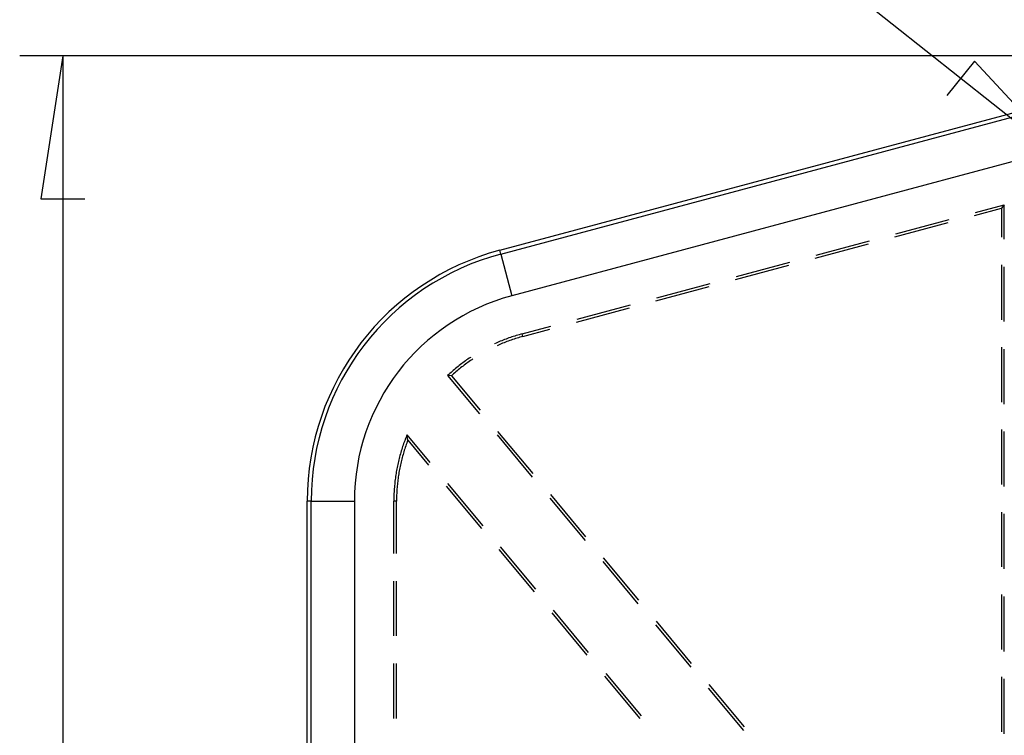
# Model space of a CAD drawing. Units: millimetres. Extents: x 0 to 841, y 0 to 594.
# Drawn here: x 71 to 116, y 492 to 525 of the extents above; entities that cross this region are included whole.
import ezdxf

# ---------------------------------------------------------------- set-up
doc = ezdxf.new("R2010")
doc.units = ezdxf.units.MM
doc.layers.add('LAYER_1', color=179, linetype='Continuous')
doc.layers.add('SLD-0', color=179, linetype='Continuous')

msp = doc.modelspace()

# ---------------------------------------------------------------- linework, layer by layer
at = {"layer": 'LAYER_1'}
for p, q in [((119.563, 517.979), (84.343, 545.951)), ((126.204, 523.122), (70.919, 523.122)), ((72.919, 523.122), (71.903, 516.518)), ((72.919, 523.122), (72.919, 422.511)), ((115.024, 522.882), (113.76, 521.291)), ((119.563, 517.979), (115.024, 522.882)), ((71.903, 516.518), (73.935, 516.518))]:
    msp.add_line(p, q, dxfattribs=at)
at = {"layer": 'SLD-0'}
for p, q in [((93.099, 514.139), (125.097, 522.713)), ((93.145, 513.966), (125.143, 522.54)), ((119.365, 518.922), (93.662, 512.035)), ((115.036, 515.746), (116.279, 516.079)), ((115.083, 515.888), (116.404, 516.242)), ((116.404, 516.242), (116.279, 516.079)), ((116.279, 516.079), (116.279, 514.74)), ((116.404, 514.649), (116.404, 516.242)), ((111.356, 514.76), (113.81, 515.417)), ((111.403, 514.902), (113.856, 515.56)), ((107.723, 513.916), (110.176, 514.574)), ((93.145, 513.966), (93.099, 514.139)), ((107.676, 513.774), (110.13, 514.431)), ((93.145, 513.966), (93.662, 512.035)), ((104.042, 512.93), (106.496, 513.587)), ((103.996, 512.787), (106.449, 513.445)), ((116.279, 513.47), (116.279, 510.93)), ((116.404, 510.839), (116.404, 513.379)), ((100.316, 511.801), (102.769, 512.459)), ((100.362, 511.944), (102.816, 512.601)), ((96.636, 510.815), (99.089, 511.473)), ((96.682, 510.958), (99.136, 511.615)), ((94.134, 510.275), (95.455, 510.629)), ((94.166, 510.154), (95.409, 510.487)), ((93.189, 509.958), (93.123, 509.93)), ((93.255, 509.984), (93.189, 509.958)), ((93.321, 510.01), (93.255, 509.984)), ((93.388, 510.035), (93.321, 510.01)), ((93.455, 510.06), (93.388, 510.035)), ((93.494, 509.941), (93.428, 509.916)), ((93.522, 510.084), (93.455, 510.06)), ((93.56, 509.965), (93.494, 509.941)), ((93.589, 510.108), (93.522, 510.084)), ((93.627, 509.988), (93.56, 509.965)), ((93.656, 510.131), (93.589, 510.108)), ((93.694, 510.011), (93.627, 509.988)), ((93.724, 510.153), (93.656, 510.131)), ((93.761, 510.033), (93.694, 510.011)), ((93.792, 510.175), (93.724, 510.153)), ((93.828, 510.055), (93.761, 510.033)), ((93.86, 510.196), (93.792, 510.175)), ((93.895, 510.076), (93.828, 510.055)), ((93.928, 510.217), (93.86, 510.196)), ((93.963, 510.096), (93.895, 510.076)), ((93.997, 510.237), (93.928, 510.217)), ((94.03, 510.116), (93.963, 510.096)), ((94.065, 510.256), (93.997, 510.237)), ((94.098, 510.135), (94.03, 510.116)), ((94.134, 510.275), (94.065, 510.256)), ((94.166, 510.154), (94.098, 510.135)), ((94.166, 510.154), (94.134, 510.275)), ((92.862, 509.816), (92.856, 509.813)), ((92.927, 509.845), (92.862, 509.816)), ((92.992, 509.874), (92.927, 509.845)), ((93.036, 509.756), (92.971, 509.728)), ((93.057, 509.903), (92.992, 509.874)), ((93.101, 509.784), (93.036, 509.756)), ((93.123, 509.93), (93.057, 509.903)), ((93.166, 509.812), (93.101, 509.784)), ((93.231, 509.839), (93.166, 509.812)), ((93.296, 509.865), (93.231, 509.839)), ((93.362, 509.891), (93.296, 509.865)), ((93.428, 509.916), (93.362, 509.891)), ((116.279, 509.66), (116.279, 507.12)), ((116.404, 507.029), (116.404, 509.569)), ((91.511, 509.026), (91.453, 508.984)), ((91.569, 509.068), (91.511, 509.026)), ((91.627, 509.109), (91.569, 509.068)), ((91.686, 509.149), (91.627, 509.109)), ((91.743, 509.036), (91.685, 508.996)), ((91.745, 509.189), (91.686, 509.149)), ((91.802, 509.076), (91.743, 509.036)), ((91.75, 509.193), (91.745, 509.189)), ((91.86, 509.115), (91.802, 509.076)), ((90.953, 508.583), (90.9, 508.536)), ((91.007, 508.629), (90.953, 508.583)), ((91.061, 508.675), (91.007, 508.629)), ((91.116, 508.721), (91.061, 508.675)), ((91.171, 508.766), (91.116, 508.721)), ((91.181, 508.611), (91.127, 508.566)), ((91.227, 508.811), (91.171, 508.766)), ((91.235, 508.656), (91.181, 508.611)), ((91.283, 508.855), (91.227, 508.811)), ((91.29, 508.7), (91.235, 508.656)), ((91.339, 508.898), (91.283, 508.855)), ((91.345, 508.744), (91.29, 508.7)), ((91.396, 508.941), (91.339, 508.898)), ((91.401, 508.787), (91.345, 508.744)), ((91.453, 508.984), (91.396, 508.941)), ((91.457, 508.83), (91.401, 508.787)), ((91.514, 508.872), (91.457, 508.83)), ((91.571, 508.914), (91.514, 508.872)), ((91.628, 508.955), (91.571, 508.914)), ((91.685, 508.996), (91.628, 508.955)), ((90.741, 508.392), (90.69, 508.343)), ((90.862, 508.332), (90.69, 508.343)), ((90.69, 508.343), (92.162, 506.576)), ((90.794, 508.44), (90.741, 508.392)), ((90.846, 508.488), (90.794, 508.44)), ((90.9, 508.536), (90.846, 508.488)), ((90.914, 508.38), (90.862, 508.332)), ((90.862, 508.332), (92.186, 506.744)), ((90.967, 508.427), (90.914, 508.38)), ((91.02, 508.474), (90.967, 508.427)), ((91.073, 508.52), (91.02, 508.474)), ((91.127, 508.566), (91.073, 508.52)), ((116.279, 505.85), (116.279, 503.31)), ((88.731, 505.402), (88.706, 505.335)), ((88.757, 505.468), (88.731, 505.402)), ((88.783, 505.535), (88.757, 505.468)), ((88.81, 505.6), (88.783, 505.535)), ((88.811, 505.593), (88.81, 505.6)), ((88.81, 505.6), (89.87, 504.329)), ((88.812, 505.585), (88.811, 505.593)), ((88.813, 505.578), (88.812, 505.585)), ((88.814, 505.57), (88.813, 505.578)), ((88.816, 505.563), (88.814, 505.57)), ((88.817, 505.555), (88.816, 505.563)), ((88.818, 505.548), (88.817, 505.555)), ((88.819, 505.54), (88.818, 505.548)), ((88.82, 505.533), (88.819, 505.54)), ((88.822, 505.525), (88.82, 505.533)), ((88.823, 505.518), (88.822, 505.525)), ((88.824, 505.51), (88.823, 505.518)), ((88.825, 505.502), (88.824, 505.51)), ((88.826, 505.495), (88.825, 505.502)), ((88.828, 505.487), (88.826, 505.495)), ((88.829, 505.48), (88.828, 505.487)), ((88.83, 505.472), (88.829, 505.48)), ((88.831, 505.465), (88.83, 505.472)), ((88.832, 505.457), (88.831, 505.465)), ((88.834, 505.449), (88.832, 505.457)), ((88.835, 505.442), (88.834, 505.449)), ((88.836, 505.434), (88.835, 505.442)), ((88.837, 505.426), (88.836, 505.434)), ((88.839, 505.419), (88.837, 505.426)), ((88.84, 505.411), (88.839, 505.419)), ((88.841, 505.404), (88.84, 505.411)), ((88.842, 505.396), (88.841, 505.404)), ((88.844, 505.388), (88.842, 505.396)), ((88.845, 505.381), (88.844, 505.388)), ((92.976, 505.601), (94.602, 503.65)), ((92.999, 505.769), (94.625, 503.818)), ((116.404, 503.219), (116.404, 505.759)), ((88.568, 504.931), (88.547, 504.863)), ((88.589, 504.999), (88.568, 504.931)), ((88.611, 505.067), (88.589, 504.999)), ((88.634, 505.134), (88.611, 505.067)), ((88.657, 505.202), (88.634, 505.134)), ((88.681, 505.269), (88.657, 505.202)), ((88.706, 505.335), (88.681, 505.269)), ((88.709, 504.961), (88.688, 504.894)), ((88.731, 505.028), (88.709, 504.961)), ((88.753, 505.094), (88.731, 505.028)), ((88.776, 505.16), (88.753, 505.094)), ((88.8, 505.226), (88.776, 505.16)), ((88.824, 505.292), (88.8, 505.226)), ((88.849, 505.358), (88.824, 505.292)), ((88.846, 505.373), (88.845, 505.381)), ((88.847, 505.365), (88.846, 505.373)), ((88.849, 505.358), (88.847, 505.365)), ((88.849, 505.358), (89.807, 504.208)), ((88.452, 504.52), (88.434, 504.451)), ((88.469, 504.589), (88.452, 504.52)), ((88.488, 504.658), (88.469, 504.589)), ((88.507, 504.727), (88.488, 504.658)), ((88.527, 504.795), (88.507, 504.727)), ((88.547, 504.863), (88.527, 504.795)), ((88.573, 504.49), (88.556, 504.422)), ((88.591, 504.558), (88.573, 504.49)), ((88.609, 504.625), (88.591, 504.558)), ((88.628, 504.693), (88.609, 504.625)), ((88.647, 504.76), (88.628, 504.693)), ((88.667, 504.827), (88.647, 504.76)), ((88.688, 504.894), (88.667, 504.827)), ((88.344, 504.034), (88.331, 503.964)), ((88.357, 504.104), (88.344, 504.034)), ((88.371, 504.174), (88.357, 504.104)), ((88.386, 504.243), (88.371, 504.174)), ((88.402, 504.313), (88.386, 504.243)), ((88.418, 504.382), (88.402, 504.313)), ((88.434, 504.451), (88.418, 504.382)), ((88.481, 504.08), (88.467, 504.011)), ((88.495, 504.148), (88.481, 504.08)), ((88.509, 504.217), (88.495, 504.148)), ((88.524, 504.285), (88.509, 504.217)), ((88.54, 504.354), (88.524, 504.285)), ((88.556, 504.422), (88.54, 504.354)), ((88.276, 503.612), (88.266, 503.542)), ((88.285, 503.683), (88.276, 503.612)), ((88.296, 503.753), (88.285, 503.683)), ((88.307, 503.824), (88.296, 503.753)), ((88.319, 503.894), (88.307, 503.824)), ((88.331, 503.964), (88.319, 503.894)), ((88.4, 503.596), (88.391, 503.526)), ((88.41, 503.665), (88.4, 503.596)), ((88.42, 503.735), (88.41, 503.665)), ((88.431, 503.804), (88.42, 503.735)), ((88.442, 503.873), (88.431, 503.804)), ((88.455, 503.942), (88.442, 503.873)), ((88.467, 504.011), (88.455, 503.942)), ((88.225, 503.117), (88.22, 503.046)), ((88.23, 503.188), (88.225, 503.117)), ((88.236, 503.259), (88.23, 503.188)), ((88.243, 503.329), (88.236, 503.259)), ((88.25, 503.4), (88.243, 503.329)), ((88.258, 503.471), (88.25, 503.4)), ((88.266, 503.542), (88.258, 503.471)), ((88.355, 503.178), (88.35, 503.108)), ((88.361, 503.248), (88.355, 503.178)), ((88.368, 503.317), (88.361, 503.248)), ((88.375, 503.387), (88.368, 503.317)), ((88.383, 503.457), (88.375, 503.387)), ((88.391, 503.526), (88.383, 503.457)), ((90.621, 503.232), (92.247, 501.281)), ((90.683, 503.353), (92.309, 501.402)), ((88.206, 502.69), (88.205, 502.619)), ((88.207, 502.761), (88.206, 502.69)), ((88.21, 502.832), (88.207, 502.761)), ((88.212, 502.903), (88.21, 502.832)), ((88.216, 502.975), (88.212, 502.903)), ((88.22, 503.046), (88.216, 502.975)), ((88.331, 502.688), (88.33, 502.618)), ((88.333, 502.758), (88.331, 502.688)), ((88.335, 502.828), (88.333, 502.758)), ((88.338, 502.898), (88.335, 502.828)), ((88.341, 502.968), (88.338, 502.898)), ((88.345, 503.038), (88.341, 502.968)), ((88.35, 503.108), (88.345, 503.038)), ((95.415, 502.674), (97.042, 500.723)), ((95.439, 502.842), (97.065, 500.891)), ((84.383, 502.548), (84.204, 502.548)), ((84.204, 443.085), (84.204, 502.548)), ((84.383, 502.548), (86.383, 502.548)), ((84.383, 443.085), (84.383, 502.548)), ((86.383, 502.548), (86.383, 443.085)), ((88.205, 502.619), (88.204, 502.548)), ((88.33, 502.548), (88.204, 502.548)), ((88.204, 500.121), (88.204, 502.548)), ((88.33, 502.618), (88.33, 502.548)), ((88.33, 500.121), (88.33, 502.548)), ((116.279, 502.04), (116.279, 499.5)), ((116.404, 499.409), (116.404, 501.949)), ((93.123, 500.427), (94.749, 498.476)), ((93.06, 500.305), (94.686, 498.354)), ((97.855, 499.748), (99.481, 497.797)), ((97.878, 499.916), (99.505, 497.965)), ((88.204, 496.311), (88.204, 498.851)), ((88.33, 496.311), (88.33, 498.851)), ((116.279, 498.23), (116.279, 495.69)), ((116.404, 495.599), (116.404, 498.139)), ((95.5, 497.379), (97.126, 495.428)), ((95.562, 497.5), (97.188, 495.549)), ((100.294, 496.821), (101.921, 494.87)), ((100.318, 496.989), (101.944, 495.038)), ((88.204, 492.501), (88.204, 495.041)), ((88.33, 492.501), (88.33, 495.041)), ((98.002, 494.574), (99.628, 492.623)), ((97.939, 494.452), (99.566, 492.501)), ((102.757, 494.063), (104.384, 492.112)), ((116.279, 494.42), (116.279, 491.88)), ((116.404, 491.789), (116.404, 494.329)), ((102.734, 493.895), (104.36, 491.944))]:
    msp.add_line(p, q, dxfattribs=at)
for radius in [12, 11.821, 9.822]:
    msp.add_arc((96.204, 502.548), radius, 105, 180, dxfattribs=at)

doc.saveas('drawing.dxf')
